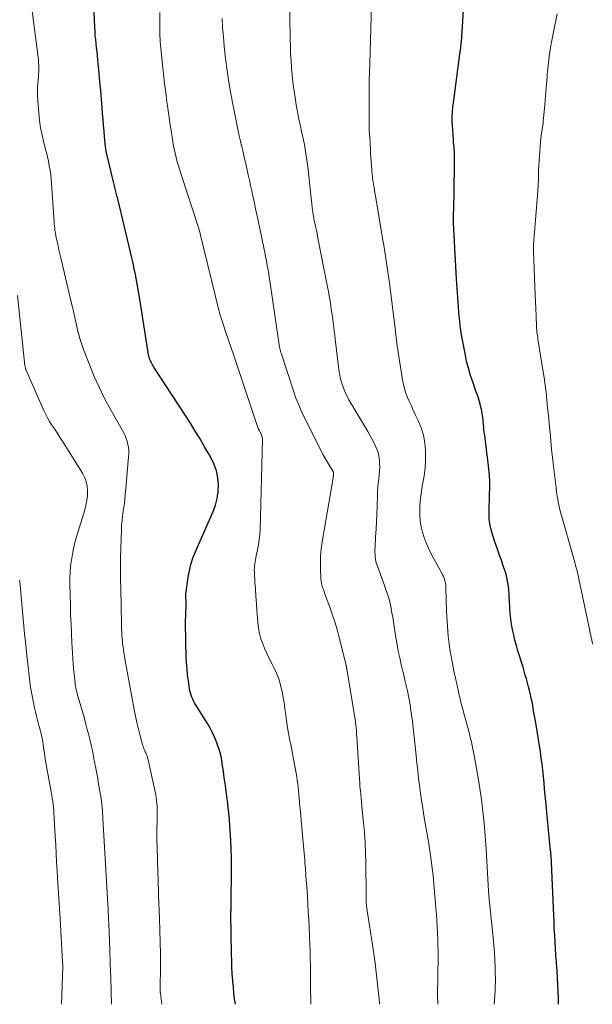
# Model space of a CAD drawing. Units: feet. Extents: x 2030000 to 2035018, y 545000 to 550000.
# Drawn here: x 2030827 to 2030922, y 545000 to 545165 of the extents above; entities that cross this region are included whole.
import ezdxf

# ---------------------------------------------------------------- set-up
doc = ezdxf.new("R2010")
doc.units = ezdxf.units.FT
doc.header["$LTSCALE"] = 100
doc.header["$MEASUREMENT"] = 0
doc.layers.add('CONTOUR INDEX', color=32, linetype='Continuous', lineweight=25)
doc.layers.add('CONTOUR INTERMEDIATE', color=40, linetype='Continuous', lineweight=15)

msp = doc.modelspace()

# ---------------------------------------------------------------- linework, layer by layer
at = {"layer": 'CONTOUR INDEX', "flags": 128}
for points, elevation in [([(2030862.62, 545000), (2030862.49, 545000.93), (2030862.37, 545001.89), (2030862.27, 545002.86), (2030862.18, 545003.83), (2030862.17, 545004.04), (2030862.09, 545005.12), (2030862.03, 545006.2), (2030861.99, 545007.28), (2030861.96, 545008.36), (2030861.87, 545015.15), (2030861.87, 545015.28), (2030861.87, 545015.41), (2030861.87, 545015.54), (2030861.88, 545015.68), (2030861.88, 545015.77), (2030861.88, 545015.86), (2030861.88, 545015.94), (2030861.88, 545016.02), (2030861.89, 545016.1), (2030861.89, 545016.18), (2030861.89, 545016.26), (2030861.9, 545016.34), (2030861.9, 545016.43), (2030861.95, 545022.96), (2030861.94, 545024.46), (2030861.91, 545025.95), (2030861.85, 545027.45), (2030861.76, 545028.94), (2030861.7, 545029.84), (2030861.62, 545030.88), (2030861.52, 545031.93), (2030861.41, 545032.97), (2030861.28, 545034.02), (2030861.23, 545034.36), (2030861.12, 545035.23), (2030861, 545036.1), (2030860.88, 545036.97), (2030860.76, 545037.84), (2030860.69, 545038.35), (2030860.61, 545038.96), (2030860.52, 545039.58), (2030860.42, 545040.19), (2030860.32, 545040.81), (2030860.21, 545041.42), (2030860.06, 545042.02), (2030859.89, 545042.61), (2030859.69, 545043.2), (2030859.5, 545043.73), (2030859.17, 545044.56), (2030858.8, 545045.38), (2030858.38, 545046.18), (2030857.93, 545046.95), (2030856.04, 545049.97), (2030855.84, 545050.3), (2030855.66, 545050.63), (2030855.5, 545050.98), (2030855.34, 545051.32), (2030855.21, 545051.68), (2030855.1, 545052.04), (2030855.01, 545052.4), (2030854.94, 545052.78), (2030854.76, 545054.07), (2030854.63, 545055.1), (2030854.52, 545056.13), (2030854.45, 545057.16), (2030854.4, 545058.2), (2030854.32, 545060.59), (2030854.3, 545061.73), (2030854.29, 545062.86), (2030854.29, 545063.99), (2030854.32, 545065.13), (2030854.37, 545066.88), (2030854.37, 545067.14), (2030854.37, 545067.39), (2030854.36, 545067.65), (2030854.35, 545067.9), (2030854.34, 545068.15), (2030854.34, 545068.41), (2030854.35, 545068.66), (2030854.38, 545068.91), (2030854.64, 545070.99), (2030854.87, 545072.26), (2030855.16, 545073.51), (2030855.56, 545074.74), (2030856.03, 545075.94), (2030858.88, 545082.35), (2030859.28, 545083.44), (2030859.58, 545084.56), (2030859.74, 545085.7), (2030859.79, 545086.86), (2030859.68, 545088.02), (2030859.46, 545089.15), (2030859.07, 545090.23), (2030858.58, 545091.28), (2030858.24, 545091.89), (2030857.47, 545093.21), (2030856.7, 545094.53), (2030855.89, 545095.83), (2030855.08, 545097.12), (2030849, 545106.52), (2030848.88, 545106.72), (2030848.75, 545106.92), (2030848.64, 545107.12), (2030848.53, 545107.33), (2030848.5, 545107.38), (2030848.41, 545107.57), (2030848.33, 545107.76), (2030848.26, 545107.95), (2030848.19, 545108.15), (2030848.13, 545108.35), (2030848.08, 545108.55), (2030848.04, 545108.76), (2030848, 545108.96), (2030846.56, 545118.23), (2030846.4, 545119.17), (2030846.24, 545120.11), (2030846.07, 545121.05), (2030845.89, 545121.99), (2030845.69, 545122.92), (2030845.49, 545123.86), (2030845.28, 545124.79), (2030845.06, 545125.72), (2030842.93, 545134.64), (2030842.87, 545134.88), (2030842.81, 545135.13), (2030842.75, 545135.37), (2030842.68, 545135.61), (2030842.68, 545135.63), (2030842.62, 545135.86), (2030842.56, 545136.1), (2030842.5, 545136.33), (2030842.44, 545136.56), (2030842.38, 545136.8), (2030842.33, 545137.03), (2030842.27, 545137.27), (2030842.21, 545137.5), (2030841.16, 545141.88), (2030841.11, 545142.08), (2030841.07, 545142.27), (2030841.03, 545142.47), (2030840.99, 545142.67), (2030840.96, 545142.87), (2030840.92, 545143.07), (2030840.9, 545143.27), (2030840.88, 545143.47), (2030840.74, 545145.01), (2030840.65, 545145.97), (2030840.57, 545146.94), (2030840.49, 545147.91), (2030840.41, 545148.88), (2030840.34, 545149.84), (2030840.22, 545151.29), (2030840.1, 545152.74), (2030839.96, 545154.19), (2030839.83, 545155.64), (2030839.61, 545157.89), (2030839.54, 545158.56), (2030839.47, 545159.24), (2030839.4, 545159.92), (2030839.32, 545160.6), (2030839.25, 545161.27), (2030839.18, 545161.95), (2030839.14, 545162.63), (2030839.1, 545163.31), (2030838.95, 545167.15)], 900), ([(2030916.66, 545000), (2030916.64, 545001.17), (2030916.61, 545002.04), (2030916.56, 545003.24), (2030916.5, 545004.45), (2030916.42, 545005.66), (2030916.33, 545006.86), (2030916.31, 545007.02), (2030916.22, 545008.15), (2030916.14, 545009.27), (2030916.07, 545010.4), (2030916.01, 545011.53), (2030915.95, 545012.66), (2030915.9, 545013.79), (2030915.85, 545014.92), (2030915.8, 545016.05), (2030915.48, 545023.71), (2030915.46, 545023.96), (2030915.45, 545024.21), (2030915.43, 545024.46), (2030915.42, 545024.71), (2030915.4, 545024.92), (2030915.39, 545025.06), (2030915.37, 545025.21), (2030915.36, 545025.35), (2030915.34, 545025.49), (2030915.34, 545025.54), (2030915.32, 545025.71), (2030915.3, 545025.88), (2030915.28, 545026.05), (2030915.27, 545026.22), (2030914.53, 545033.89), (2030914.43, 545034.94), (2030914.33, 545035.98), (2030914.23, 545037.03), (2030914.14, 545038.07), (2030914.03, 545039.12), (2030913.91, 545040.16), (2030913.77, 545041.2), (2030913.62, 545042.23), (2030912.79, 545047.39), (2030912.65, 545048.24), (2030912.49, 545049.08), (2030912.33, 545049.92), (2030912.16, 545050.76), (2030912.08, 545051.12), (2030911.94, 545051.78), (2030911.79, 545052.44), (2030911.63, 545053.09), (2030911.46, 545053.74), (2030911.28, 545054.39), (2030911.1, 545055.04), (2030910.91, 545055.69), (2030910.72, 545056.33), (2030909.85, 545059.11), (2030909.6, 545059.98), (2030909.36, 545060.86), (2030909.15, 545061.74), (2030908.95, 545062.63), (2030908.8, 545063.52), (2030908.66, 545064.41), (2030908.57, 545065.32), (2030908.51, 545066.22), (2030908.45, 545067.42), (2030908.42, 545068.03), (2030908.38, 545068.63), (2030908.33, 545069.24), (2030908.28, 545069.84), (2030908.2, 545070.44), (2030908.09, 545071.04), (2030907.95, 545071.63), (2030907.77, 545072.21), (2030907.46, 545073.14), (2030907.1, 545074.18), (2030906.75, 545075.22), (2030906.38, 545076.25), (2030906.02, 545077.29), (2030905.64, 545078.38), (2030905.36, 545079.33), (2030905.16, 545080.29), (2030905.06, 545081.27), (2030905.04, 545082.27), (2030905.07, 545083.27), (2030905.1, 545084.27), (2030905.12, 545085.27), (2030905.14, 545086.27), (2030905.14, 545086.36), (2030905.14, 545087.4), (2030905.1, 545088.44), (2030905.02, 545089.48), (2030904.9, 545090.52), (2030904.55, 545093.21), (2030904.48, 545093.69), (2030904.42, 545094.16), (2030904.36, 545094.64), (2030904.3, 545095.12), (2030904.28, 545095.27), (2030904.23, 545095.67), (2030904.18, 545096.08), (2030904.14, 545096.48), (2030904.1, 545096.88), (2030904.09, 545096.96), (2030904.06, 545097.32), (2030904.03, 545097.69), (2030903.99, 545098.05), (2030903.95, 545098.41), (2030903.9, 545098.77), (2030903.84, 545099.13), (2030903.77, 545099.49), (2030903.68, 545099.84), (2030903.55, 545100.33), (2030903.37, 545100.92), (2030903.19, 545101.52), (2030903, 545102.1), (2030902.79, 545102.68), (2030902.35, 545103.9), (2030901.94, 545105.1), (2030901.58, 545106.31), (2030901.28, 545107.53), (2030901.02, 545108.77), (2030900.45, 545111.91), (2030900.32, 545112.68), (2030900.21, 545113.45), (2030900.12, 545114.22), (2030900.04, 545115), (2030899.98, 545115.77), (2030899.92, 545116.55), (2030899.87, 545117.32), (2030899.81, 545118.1), (2030899.81, 545118.12), (2030899.75, 545118.9), (2030899.7, 545119.69), (2030899.66, 545120.47), (2030899.61, 545121.26), (2030899.15, 545129.55), (2030899.13, 545129.92), (2030899.11, 545130.29), (2030899.1, 545130.66), (2030899.1, 545131.02), (2030899.09, 545131.47), (2030899.09, 545131.61), (2030899.09, 545131.76), (2030899.09, 545131.91), (2030899.1, 545132.06), (2030899.1, 545132.2), (2030899.11, 545132.35), (2030899.11, 545132.5), (2030899.12, 545132.65), (2030899.26, 545140.16), (2030899.26, 545141.15), (2030899.24, 545142.15), (2030899.19, 545143.14), (2030899.11, 545144.13), (2030899.07, 545144.58), (2030899.01, 545145.35), (2030898.95, 545146.11), (2030898.92, 545146.88), (2030898.89, 545147.64), (2030898.89, 545148.41), (2030898.92, 545149.17), (2030898.98, 545149.94), (2030899.06, 545150.7), (2030900.15, 545158.8), (2030900.17, 545158.94), (2030900.19, 545159.08), (2030900.21, 545159.22), (2030900.23, 545159.36), (2030900.25, 545159.5), (2030900.27, 545159.64), (2030900.29, 545159.78), (2030900.3, 545159.92), (2030900.37, 545160.59), (2030900.42, 545161.06), (2030900.46, 545161.54), (2030900.5, 545162.01), (2030900.53, 545162.49), (2030900.77, 545166.15)], 920)]:
    msp.add_lwpolyline(points, dxfattribs=dict(at, elevation=elevation))
at = {"layer": 'CONTOUR INTERMEDIATE', "flags": 128}
for points, elevation in [([(2030850.29, 545000), (2030850.07, 545001.79), (2030850.07, 545001.81), (2030850.07, 545001.83), (2030850.07, 545001.84), (2030850.07, 545001.86), (2030850.06, 545001.92), (2030850.05, 545001.94), (2030850.05, 545001.95), (2030850.05, 545001.97), (2030850.05, 545001.98), (2030850.04, 545002.17), (2030850.03, 545002.27), (2030850.03, 545002.38), (2030850.03, 545002.49), (2030850.03, 545002.6), (2030850.06, 545006.37), (2030850.07, 545008.36), (2030850.05, 545010.36), (2030850, 545012.35), (2030849.94, 545014.34), (2030849.77, 545018.27), (2030849.74, 545019.16), (2030849.71, 545020.06), (2030849.68, 545020.95), (2030849.65, 545021.85), (2030849.53, 545026.25), (2030849.5, 545027.31), (2030849.49, 545028.38), (2030849.5, 545029.45), (2030849.51, 545030.52), (2030849.54, 545031.7), (2030849.54, 545032.18), (2030849.53, 545032.66), (2030849.51, 545033.13), (2030849.48, 545033.61), (2030849.43, 545034.09), (2030849.37, 545034.56), (2030849.29, 545035.03), (2030849.19, 545035.5), (2030848.01, 545040.89), (2030847.98, 545041.03), (2030847.94, 545041.18), (2030847.89, 545041.32), (2030847.84, 545041.46), (2030847.78, 545041.6), (2030847.73, 545041.74), (2030847.67, 545041.88), (2030847.61, 545042.02), (2030847.51, 545042.23), (2030847.41, 545042.47), (2030847.32, 545042.72), (2030847.23, 545042.97), (2030847.15, 545043.22), (2030846.68, 545044.89), (2030846.39, 545045.98), (2030846.12, 545047.08), (2030845.88, 545048.18), (2030845.67, 545049.29), (2030844.13, 545057.76), (2030844.04, 545058.25), (2030843.96, 545058.74), (2030843.89, 545059.23), (2030843.82, 545059.72), (2030843.82, 545059.75), (2030843.76, 545060.23), (2030843.71, 545060.71), (2030843.67, 545061.19), (2030843.63, 545061.68), (2030843.6, 545062.16), (2030843.58, 545062.64), (2030843.56, 545063.13), (2030843.55, 545063.61), (2030843.43, 545069.34), (2030843.41, 545071.07), (2030843.41, 545072.8), (2030843.42, 545074.53), (2030843.46, 545076.26), (2030843.54, 545079.29), (2030843.55, 545079.51), (2030843.56, 545079.73), (2030843.57, 545079.94), (2030843.59, 545080.16), (2030843.61, 545080.38), (2030843.63, 545080.6), (2030843.65, 545080.81), (2030843.68, 545081.03), (2030843.87, 545082.46), (2030843.99, 545083.4), (2030844.1, 545084.33), (2030844.2, 545085.27), (2030844.29, 545086.21), (2030844.75, 545091.53), (2030844.77, 545092.05), (2030844.77, 545092.57), (2030844.72, 545093.09), (2030844.64, 545093.6), (2030844.52, 545094.11), (2030844.36, 545094.6), (2030844.16, 545095.08), (2030843.93, 545095.54), (2030841.62, 545099.65), (2030840.69, 545101.39), (2030839.81, 545103.15), (2030839.01, 545104.94), (2030838.26, 545106.76), (2030837.21, 545109.44), (2030837.03, 545109.94), (2030836.85, 545110.44), (2030836.7, 545110.95), (2030836.55, 545111.46), (2030836.42, 545111.98), (2030836.29, 545112.49), (2030836.17, 545113.01), (2030836.05, 545113.53), (2030835.94, 545114.04), (2030835.76, 545114.82), (2030835.59, 545115.59), (2030835.41, 545116.37), (2030835.22, 545117.14), (2030833.42, 545124.79), (2030833.26, 545125.46), (2030833.11, 545126.12), (2030832.96, 545126.79), (2030832.81, 545127.46), (2030832.65, 545128.15), (2030832.59, 545128.47), (2030832.53, 545128.8), (2030832.47, 545129.12), (2030832.43, 545129.45), (2030832.39, 545129.77), (2030832.36, 545130.1), (2030832.33, 545130.43), (2030832.3, 545130.76), (2030831.88, 545137.21), (2030831.82, 545137.96), (2030831.74, 545138.7), (2030831.63, 545139.44), (2030831.49, 545140.17), (2030831.34, 545140.91), (2030831.18, 545141.64), (2030831, 545142.36), (2030830.82, 545143.09), (2030830.57, 545144.06), (2030830.28, 545145.27), (2030830.04, 545146.49), (2030829.87, 545147.73), (2030829.74, 545148.96), (2030829.57, 545151.08), (2030829.53, 545151.81), (2030829.51, 545152.54), (2030829.54, 545153.27), (2030829.58, 545154), (2030829.63, 545154.5), (2030829.67, 545154.98), (2030829.7, 545155.46), (2030829.72, 545155.93), (2030829.72, 545156.41), (2030829.72, 545156.89), (2030829.7, 545157.37), (2030829.66, 545157.85), (2030829.61, 545158.33), (2030827.49, 545174.67)], 896), ([(2030905.9, 545000), (2030905.9, 545000.02), (2030905.96, 545000.75), (2030906.01, 545001.49), (2030906.05, 545002.22), (2030906.08, 545002.96), (2030906.1, 545003.69), (2030906.1, 545004.43), (2030906.08, 545005.17), (2030906.04, 545006.18), (2030905.99, 545007.42), (2030905.92, 545008.67), (2030905.82, 545009.91), (2030905.71, 545011.15), (2030905, 545018.13), (2030904.99, 545018.21), (2030904.98, 545018.28), (2030904.98, 545018.35), (2030904.97, 545018.42), (2030904.97, 545018.49), (2030904.96, 545018.56), (2030904.96, 545018.63), (2030904.96, 545018.7), (2030904.95, 545018.77), (2030904.95, 545018.84), (2030904.94, 545018.92), (2030904.94, 545018.99), (2030904.53, 545025.94), (2030904.43, 545027.4), (2030904.32, 545028.85), (2030904.19, 545030.3), (2030904.05, 545031.76), (2030903.88, 545033.21), (2030903.7, 545034.65), (2030903.48, 545036.09), (2030903.25, 545037.53), (2030902.59, 545041.33), (2030902.43, 545042.16), (2030902.27, 545042.99), (2030902.08, 545043.81), (2030901.89, 545044.63), (2030901.68, 545045.44), (2030901.47, 545046.26), (2030901.25, 545047.07), (2030901.03, 545047.88), (2030900.95, 545048.15), (2030900.7, 545049.1), (2030900.45, 545050.05), (2030900.22, 545051), (2030899.99, 545051.95), (2030899.68, 545053.29), (2030899.41, 545054.52), (2030899.16, 545055.74), (2030898.92, 545056.97), (2030898.69, 545058.2), (2030898.55, 545058.99), (2030898.41, 545059.83), (2030898.29, 545060.66), (2030898.2, 545061.51), (2030898.12, 545062.35), (2030898.06, 545063.2), (2030898.01, 545064.04), (2030897.97, 545064.89), (2030897.93, 545065.74), (2030897.81, 545069.74), (2030897.78, 545070.04), (2030897.75, 545070.35), (2030897.68, 545070.65), (2030897.61, 545070.94), (2030897.51, 545071.23), (2030897.4, 545071.52), (2030897.27, 545071.8), (2030897.13, 545072.07), (2030895.76, 545074.56), (2030895.31, 545075.4), (2030894.9, 545076.25), (2030894.52, 545077.12), (2030894.17, 545078.01), (2030893.88, 545078.91), (2030893.66, 545079.82), (2030893.53, 545080.75), (2030893.46, 545081.69), (2030893.46, 545082.19), (2030893.47, 545083.39), (2030893.55, 545084.58), (2030893.71, 545085.76), (2030893.93, 545086.94), (2030893.97, 545087.09), (2030894.19, 545088.35), (2030894.36, 545089.61), (2030894.43, 545090.88), (2030894.43, 545092.16), (2030894.42, 545092.53), (2030894.29, 545093.84), (2030894.06, 545095.13), (2030893.67, 545096.38), (2030893.17, 545097.6), (2030892.69, 545098.61), (2030892.36, 545099.32), (2030892.04, 545100.02), (2030891.72, 545100.72), (2030891.41, 545101.43), (2030891.13, 545102.15), (2030890.88, 545102.88), (2030890.7, 545103.63), (2030890.55, 545104.38), (2030889.82, 545109.02), (2030889.75, 545109.51), (2030889.68, 545110), (2030889.62, 545110.49), (2030889.57, 545110.98), (2030889.52, 545111.47), (2030889.47, 545111.96), (2030889.41, 545112.45), (2030889.35, 545112.95), (2030888.42, 545120.15), (2030888.27, 545121.28), (2030888.12, 545122.4), (2030887.95, 545123.53), (2030887.78, 545124.66), (2030887.6, 545125.78), (2030887.42, 545126.91), (2030887.24, 545128.03), (2030887.05, 545129.15), (2030885.76, 545136.76), (2030885.7, 545137.1), (2030885.65, 545137.43), (2030885.6, 545137.76), (2030885.56, 545138.1), (2030885.52, 545138.43), (2030885.48, 545138.77), (2030885.45, 545139.1), (2030885.43, 545139.44), (2030885.33, 545140.89), (2030885.28, 545141.6), (2030885.23, 545142.31), (2030885.19, 545143.03), (2030885.15, 545143.74), (2030885.07, 545145.05), (2030885.07, 545145.11), (2030885.06, 545145.16), (2030885.06, 545145.22), (2030885.05, 545145.27), (2030885.05, 545145.33), (2030885.04, 545145.39), (2030885.04, 545145.44), (2030885.04, 545145.5), (2030885, 545145.91), (2030884.99, 545146.17), (2030884.97, 545146.43), (2030884.97, 545146.69), (2030884.97, 545146.95), (2030884.98, 545152.44), (2030884.98, 545153.2), (2030884.99, 545153.97), (2030885, 545154.73), (2030885.02, 545155.5), (2030885.46, 545170.78)], 916), ([(2030875.21, 545000), (2030875.21, 545000.91), (2030875.2, 545002.32), (2030875.19, 545003.73), (2030875.17, 545005.14), (2030875.15, 545006.8), (2030875.14, 545007.38), (2030875.13, 545007.97), (2030875.11, 545008.56), (2030875.1, 545009.14), (2030875.08, 545009.73), (2030875.05, 545010.32), (2030875.03, 545010.9), (2030875.01, 545011.49), (2030874.94, 545012.89), (2030874.88, 545014.18), (2030874.81, 545015.46), (2030874.74, 545016.75), (2030874.65, 545018.03), (2030874.54, 545019.72), (2030874.47, 545020.7), (2030874.4, 545021.68), (2030874.32, 545022.65), (2030874.25, 545023.63), (2030874.21, 545024.08), (2030874.11, 545025.28), (2030874, 545026.48), (2030873.9, 545027.68), (2030873.79, 545028.88), (2030873.72, 545029.64), (2030873.63, 545030.65), (2030873.53, 545031.66), (2030873.44, 545032.67), (2030873.35, 545033.68), (2030873.28, 545034.53), (2030873.22, 545035.11), (2030873.16, 545035.7), (2030873.1, 545036.28), (2030873.03, 545036.87), (2030872.95, 545037.45), (2030872.87, 545038.03), (2030872.77, 545038.61), (2030872.67, 545039.19), (2030871.97, 545042.83), (2030871.86, 545043.45), (2030871.74, 545044.07), (2030871.62, 545044.69), (2030871.5, 545045.31), (2030871.39, 545045.93), (2030871.29, 545046.55), (2030871.2, 545047.18), (2030871.11, 545047.8), (2030871.03, 545048.46), (2030870.9, 545049.42), (2030870.75, 545050.38), (2030870.59, 545051.33), (2030870.42, 545052.28), (2030870.39, 545052.42), (2030870.15, 545053.43), (2030869.86, 545054.42), (2030869.48, 545055.37), (2030869.04, 545056.31), (2030868.75, 545056.87), (2030868.34, 545057.7), (2030867.94, 545058.53), (2030867.56, 545059.38), (2030867.19, 545060.23), (2030866.88, 545061.1), (2030866.63, 545061.99), (2030866.47, 545062.89), (2030866.36, 545063.81), (2030866.22, 545065.82), (2030866.13, 545067.01), (2030866.05, 545068.2), (2030865.97, 545069.39), (2030865.89, 545070.58), (2030865.78, 545072.28), (2030865.77, 545072.62), (2030865.78, 545072.96), (2030865.8, 545073.3), (2030865.85, 545073.63), (2030865.9, 545073.97), (2030865.96, 545074.31), (2030866.03, 545074.64), (2030866.1, 545074.98), (2030866.32, 545075.99), (2030866.48, 545076.83), (2030866.6, 545077.68), (2030866.68, 545078.53), (2030866.73, 545079.39), (2030867.12, 545094.39), (2030867.12, 545094.53), (2030867.1, 545094.68), (2030867.08, 545094.82), (2030867.05, 545094.97), (2030867, 545095.11), (2030866.95, 545095.24), (2030866.9, 545095.38), (2030866.83, 545095.51), (2030866.65, 545095.84), (2030866.5, 545096.14), (2030866.36, 545096.44), (2030866.24, 545096.75), (2030866.12, 545097.07), (2030862.77, 545107.13), (2030862.34, 545108.43), (2030861.9, 545109.72), (2030861.47, 545111.02), (2030861.03, 545112.31), (2030860.27, 545114.6), (2030860.21, 545114.75), (2030860.17, 545114.91), (2030860.12, 545115.06), (2030860.07, 545115.21), (2030860.02, 545115.36), (2030859.98, 545115.52), (2030859.94, 545115.67), (2030859.9, 545115.83), (2030856.78, 545128.58), (2030856.74, 545128.75), (2030856.7, 545128.91), (2030856.66, 545129.07), (2030856.61, 545129.23), (2030856.57, 545129.39), (2030856.52, 545129.55), (2030856.47, 545129.71), (2030856.42, 545129.87), (2030853.52, 545138.7), (2030853.3, 545139.41), (2030853.08, 545140.13), (2030852.89, 545140.84), (2030852.7, 545141.57), (2030852.53, 545142.29), (2030852.37, 545143.02), (2030852.23, 545143.75), (2030852.11, 545144.49), (2030851.96, 545145.4), (2030851.78, 545146.6), (2030851.6, 545147.8), (2030851.43, 545148.99), (2030851.26, 545150.19), (2030851.17, 545150.86), (2030850.97, 545152.4), (2030850.77, 545153.94), (2030850.59, 545155.48), (2030850.42, 545157.02), (2030850.25, 545158.63), (2030850.14, 545159.82), (2030850.05, 545161), (2030850, 545162.19), (2030849.96, 545163.38), (2030849.96, 545164.58), (2030849.98, 545165.77)], 904), ([(2030886.7, 545000), (2030886.69, 545000.29), (2030886.65, 545000.8), (2030886.61, 545001.31), (2030886.56, 545001.82), (2030886.34, 545003.85), (2030886.17, 545005.38), (2030885.98, 545006.9), (2030885.77, 545008.42), (2030885.54, 545009.94), (2030884.7, 545015.28), (2030884.66, 545015.54), (2030884.63, 545015.8), (2030884.59, 545016.06), (2030884.55, 545016.33), (2030884.55, 545016.37), (2030884.52, 545016.61), (2030884.5, 545016.85), (2030884.49, 545017.1), (2030884.48, 545017.34), (2030884.47, 545017.58), (2030884.47, 545017.82), (2030884.46, 545018.07), (2030884.46, 545018.31), (2030884.4, 545023.72), (2030884.36, 545025.4), (2030884.29, 545027.07), (2030884.18, 545028.74), (2030884.03, 545030.41), (2030883.83, 545032.43), (2030883.77, 545033.08), (2030883.7, 545033.74), (2030883.64, 545034.4), (2030883.57, 545035.06), (2030883.51, 545035.72), (2030883.45, 545036.38), (2030883.4, 545037.04), (2030883.36, 545037.7), (2030882.92, 545044.72), (2030882.89, 545045.21), (2030882.85, 545045.7), (2030882.8, 545046.19), (2030882.74, 545046.68), (2030882.68, 545047.17), (2030882.62, 545047.66), (2030882.54, 545048.14), (2030882.47, 545048.63), (2030881.23, 545056.05), (2030881.22, 545056.15), (2030881.2, 545056.32), (2030881.19, 545056.41), (2030881.17, 545056.5), (2030881.15, 545056.59), (2030881.13, 545056.67), (2030880.04, 545061.08), (2030879.69, 545062.43), (2030879.3, 545063.76), (2030878.87, 545065.07), (2030878.4, 545066.38), (2030877.69, 545068.28), (2030877.56, 545068.63), (2030877.44, 545068.98), (2030877.32, 545069.34), (2030877.2, 545069.69), (2030877.09, 545070.05), (2030877.01, 545070.41), (2030876.96, 545070.78), (2030876.92, 545071.15), (2030876.85, 545072.71), (2030876.84, 545073.86), (2030876.87, 545075.01), (2030876.98, 545076.16), (2030877.14, 545077.3), (2030878.91, 545087.67), (2030878.93, 545087.79), (2030878.95, 545087.91), (2030878.96, 545088.03), (2030878.98, 545088.15), (2030878.99, 545088.27), (2030879, 545088.33), (2030879.01, 545088.39), (2030879.02, 545088.46), (2030879.03, 545088.52), (2030879.03, 545088.58), (2030879.04, 545088.64), (2030879.04, 545088.7), (2030879.04, 545088.76), (2030879.04, 545088.78), (2030879.03, 545088.84), (2030879.02, 545088.9), (2030879, 545088.96), (2030878.98, 545089.02), (2030878.95, 545089.07), (2030878.92, 545089.13), (2030878.89, 545089.19), (2030878.85, 545089.24), (2030878.22, 545090.24), (2030877.88, 545090.8), (2030877.55, 545091.36), (2030877.24, 545091.93), (2030876.94, 545092.51), (2030874.07, 545098.26), (2030873.59, 545099.26), (2030873.14, 545100.29), (2030872.74, 545101.32), (2030872.37, 545102.37), (2030870.25, 545108.82), (2030870.21, 545108.95), (2030870.17, 545109.09), (2030870.13, 545109.22), (2030870.1, 545109.36), (2030870.09, 545109.43), (2030870.07, 545109.54), (2030870.05, 545109.64), (2030870.03, 545109.74), (2030870.01, 545109.85), (2030868.43, 545120.55), (2030868.31, 545121.29), (2030868.2, 545122.04), (2030868.07, 545122.78), (2030867.94, 545123.52), (2030867.8, 545124.26), (2030867.66, 545125), (2030867.51, 545125.74), (2030867.36, 545126.47), (2030866.4, 545131.02), (2030866.19, 545132), (2030865.99, 545132.97), (2030865.78, 545133.95), (2030865.58, 545134.92), (2030865.54, 545135.09), (2030865.35, 545135.98), (2030865.16, 545136.87), (2030864.96, 545137.76), (2030864.76, 545138.65), (2030864.34, 545140.56), (2030864.21, 545141.1), (2030864.09, 545141.63), (2030863.96, 545142.16), (2030863.83, 545142.69), (2030863.61, 545143.59), (2030863.59, 545143.67), (2030863.57, 545143.76), (2030863.56, 545143.84), (2030863.54, 545143.92), (2030863.52, 545144.01), (2030863.5, 545144.09), (2030863.48, 545144.17), (2030863.47, 545144.26), (2030863.26, 545145.19), (2030863.14, 545145.75), (2030863.03, 545146.3), (2030862.91, 545146.85), (2030862.79, 545147.4), (2030862.22, 545150.21), (2030861.84, 545152.17), (2030861.5, 545154.14), (2030861.22, 545156.11), (2030860.98, 545158.09), (2030860.76, 545160.15), (2030860.61, 545161.7), (2030860.48, 545163.25), (2030860.39, 545164.79)], 908), ([(2030896.47, 545000), (2030896.43, 545001.62), (2030896.43, 545001.97), (2030896.43, 545002.33), (2030896.43, 545002.69), (2030896.43, 545003.04), (2030896.44, 545003.4), (2030896.45, 545003.76), (2030896.45, 545004.11), (2030896.46, 545004.47), (2030896.5, 545008.51), (2030896.5, 545009.04), (2030896.49, 545009.57), (2030896.48, 545010.09), (2030896.47, 545010.62), (2030896.45, 545011.14), (2030896.43, 545011.67), (2030896.4, 545012.2), (2030896.37, 545012.72), (2030896.28, 545014.25), (2030896.19, 545015.54), (2030896.1, 545016.83), (2030895.99, 545018.12), (2030895.87, 545019.4), (2030895.67, 545021.53), (2030895.58, 545022.37), (2030895.48, 545023.2), (2030895.37, 545024.04), (2030895.25, 545024.87), (2030895.23, 545025.04), (2030895.08, 545025.96), (2030894.94, 545026.88), (2030894.79, 545027.79), (2030894.63, 545028.71), (2030894.15, 545031.56), (2030893.94, 545032.81), (2030893.75, 545034.06), (2030893.57, 545035.31), (2030893.41, 545036.56), (2030893.26, 545037.81), (2030893.11, 545039.07), (2030892.97, 545040.32), (2030892.84, 545041.58), (2030892.47, 545045.22), (2030892.35, 545046.28), (2030892.22, 545047.33), (2030892.08, 545048.39), (2030891.92, 545049.44), (2030891.87, 545049.77), (2030891.71, 545050.65), (2030891.55, 545051.53), (2030891.37, 545052.41), (2030891.17, 545053.28), (2030890.96, 545054.16), (2030890.76, 545055.03), (2030890.55, 545055.9), (2030890.36, 545056.78), (2030890.1, 545057.91), (2030889.86, 545059.03), (2030889.64, 545060.16), (2030889.45, 545061.29), (2030889.28, 545062.42), (2030889.17, 545063.16), (2030889.06, 545063.93), (2030888.93, 545064.69), (2030888.8, 545065.45), (2030888.66, 545066.2), (2030888.56, 545066.7), (2030888.45, 545067.2), (2030888.32, 545067.71), (2030888.17, 545068.2), (2030888.01, 545068.69), (2030887.84, 545069.18), (2030887.66, 545069.67), (2030887.49, 545070.16), (2030887.31, 545070.64), (2030886.35, 545073.25), (2030886.23, 545073.63), (2030886.12, 545074.02), (2030886.05, 545074.41), (2030886, 545074.81), (2030885.97, 545075.21), (2030885.95, 545075.61), (2030885.95, 545076.02), (2030885.97, 545076.42), (2030886.07, 545078.15), (2030886.14, 545079.41), (2030886.2, 545080.68), (2030886.25, 545081.95), (2030886.3, 545083.21), (2030886.37, 545085.09), (2030886.4, 545085.76), (2030886.45, 545086.44), (2030886.51, 545087.11), (2030886.6, 545087.78), (2030886.67, 545088.45), (2030886.72, 545089.12), (2030886.74, 545089.79), (2030886.73, 545090.47), (2030886.73, 545090.66), (2030886.66, 545091.34), (2030886.54, 545092.02), (2030886.33, 545092.67), (2030886.07, 545093.3), (2030885.76, 545093.93), (2030885.43, 545094.54), (2030885.09, 545095.15), (2030884.75, 545095.76), (2030881.6, 545101.06), (2030881.28, 545101.65), (2030880.99, 545102.25), (2030880.73, 545102.86), (2030880.51, 545103.49), (2030880.32, 545104.14), (2030880.16, 545104.78), (2030880.03, 545105.44), (2030879.93, 545106.1), (2030879.31, 545111.16), (2030879.22, 545111.83), (2030879.14, 545112.51), (2030879.06, 545113.19), (2030878.97, 545113.87), (2030878.89, 545114.55), (2030878.8, 545115.23), (2030878.7, 545115.9), (2030878.6, 545116.58), (2030878.57, 545116.81), (2030878.44, 545117.59), (2030878.31, 545118.38), (2030878.17, 545119.16), (2030878.02, 545119.95), (2030876.36, 545128.34), (2030876.26, 545128.84), (2030876.16, 545129.33), (2030876.06, 545129.82), (2030875.96, 545130.31), (2030875.85, 545130.81), (2030875.8, 545131.05), (2030875.75, 545131.29), (2030875.71, 545131.54), (2030875.66, 545131.78), (2030875.62, 545132.03), (2030875.58, 545132.27), (2030875.55, 545132.52), (2030875.52, 545132.77), (2030874.71, 545139.99), (2030874.62, 545140.73), (2030874.52, 545141.48), (2030874.41, 545142.22), (2030874.29, 545142.96), (2030874.15, 545143.7), (2030874.01, 545144.44), (2030873.86, 545145.17), (2030873.69, 545145.9), (2030873.48, 545146.8), (2030873.23, 545147.98), (2030872.99, 545149.17), (2030872.78, 545150.36), (2030872.6, 545151.56), (2030872.39, 545153.01), (2030872.24, 545154.18), (2030872.11, 545155.36), (2030872, 545156.54), (2030871.92, 545157.72), (2030871.85, 545158.91), (2030871.8, 545160.09), (2030871.77, 545161.28), (2030871.75, 545162.46), (2030871.73, 545164.13), (2030871.74, 545166.15)], 912), ([(2030922.38, 545060.19), (2030922.29, 545060.56), (2030922.21, 545060.94), (2030922.12, 545061.31), (2030922.04, 545061.68), (2030921.96, 545062.06), (2030921.88, 545062.44), (2030920.06, 545071.12), (2030919.98, 545071.49), (2030919.89, 545071.86), (2030919.8, 545072.23), (2030919.71, 545072.6), (2030919.61, 545072.97), (2030919.51, 545073.34), (2030919.41, 545073.7), (2030919.31, 545074.07), (2030917.13, 545081.69), (2030917.03, 545082.08), (2030916.92, 545082.47), (2030916.83, 545082.86), (2030916.74, 545083.25), (2030916.65, 545083.64), (2030916.58, 545084.04), (2030916.51, 545084.43), (2030916.44, 545084.83), (2030916.36, 545085.39), (2030916.34, 545085.51), (2030916.32, 545085.64), (2030916.31, 545085.77), (2030916.29, 545085.9), (2030916.28, 545086.03), (2030916.26, 545086.16), (2030916.25, 545086.29), (2030916.23, 545086.41), (2030915.82, 545089.97), (2030915.66, 545091.38), (2030915.5, 545092.79), (2030915.36, 545094.2), (2030915.23, 545095.61), (2030915.2, 545095.89), (2030915.08, 545097.16), (2030914.96, 545098.43), (2030914.83, 545099.7), (2030914.7, 545100.97), (2030914.56, 545102.24), (2030914.41, 545103.51), (2030914.23, 545104.77), (2030914.04, 545106.04), (2030913.26, 545110.86), (2030913.21, 545111.15), (2030913.17, 545111.45), (2030913.12, 545111.75), (2030913.08, 545112.05), (2030913.05, 545112.35), (2030913.02, 545112.66), (2030912.99, 545112.96), (2030912.98, 545113.26), (2030912.89, 545115.08), (2030912.84, 545116.29), (2030912.79, 545117.5), (2030912.74, 545118.72), (2030912.69, 545119.93), (2030912.47, 545125.95), (2030912.46, 545126.13), (2030912.46, 545126.32), (2030912.46, 545126.51), (2030912.46, 545126.69), (2030912.46, 545126.88), (2030912.47, 545127.06), (2030912.48, 545127.25), (2030912.5, 545127.44), (2030912.5, 545127.5), (2030912.52, 545127.72), (2030912.54, 545127.94), (2030912.56, 545128.15), (2030912.58, 545128.37), (2030913.15, 545135.23), (2030913.21, 545136.06), (2030913.25, 545136.88), (2030913.28, 545137.71), (2030913.3, 545138.53), (2030913.32, 545139.36), (2030913.35, 545140.19), (2030913.4, 545141.01), (2030913.46, 545141.84), (2030913.65, 545144.15), (2030913.7, 545144.66), (2030913.76, 545145.16), (2030913.83, 545145.66), (2030913.91, 545146.16), (2030913.99, 545146.67), (2030914.06, 545147.17), (2030914.11, 545147.67), (2030914.16, 545148.18), (2030914.3, 545149.81), (2030914.41, 545151.13), (2030914.52, 545152.46), (2030914.63, 545153.78), (2030914.74, 545155.1), (2030914.77, 545155.45), (2030914.92, 545156.94), (2030915.1, 545158.43), (2030915.33, 545159.91), (2030915.59, 545161.39), (2030915.98, 545163.37), (2030916.19, 545164.46), (2030916.41, 545165.54)], 924), ([(2030841.89, 545000), (2030841.83, 545002.14), (2030841.76, 545004.45), (2030841.68, 545006.77), (2030841.59, 545009.08), (2030841.43, 545013.49), (2030841.42, 545013.6), (2030841.42, 545013.71), (2030841.42, 545013.82), (2030841.41, 545013.93), (2030841.41, 545014.04), (2030841.4, 545014.15), (2030841.4, 545014.26), (2030841.4, 545014.37), (2030841.39, 545014.5), (2030841.39, 545014.61), (2030841.38, 545014.73), (2030841.38, 545014.85), (2030841.37, 545015.01), (2030841.36, 545015.2), (2030841.35, 545015.4), (2030841.34, 545015.6), (2030841.33, 545015.79), (2030840.46, 545031.08), (2030840.37, 545032.29), (2030840.25, 545033.5), (2030840.09, 545034.71), (2030839.91, 545035.91), (2030839.69, 545037.16), (2030839.59, 545037.74), (2030839.48, 545038.31), (2030839.37, 545038.88), (2030839.26, 545039.45), (2030839.19, 545039.77), (2030839.11, 545040.18), (2030839.03, 545040.6), (2030838.95, 545041.01), (2030838.88, 545041.43), (2030838.81, 545041.85), (2030838.73, 545042.26), (2030838.64, 545042.67), (2030838.54, 545043.09), (2030838.31, 545044.1), (2030838.08, 545045.01), (2030837.85, 545045.93), (2030837.6, 545046.84), (2030837.35, 545047.75), (2030836.32, 545051.33), (2030836.23, 545051.63), (2030836.15, 545051.93), (2030836.08, 545052.24), (2030836.01, 545052.54), (2030835.95, 545052.85), (2030835.89, 545053.16), (2030835.84, 545053.47), (2030835.8, 545053.78), (2030835.76, 545054.16), (2030835.7, 545054.67), (2030835.65, 545055.18), (2030835.6, 545055.68), (2030835.56, 545056.19), (2030835.5, 545056.94), (2030835.44, 545057.82), (2030835.38, 545058.7), (2030835.33, 545059.58), (2030835.28, 545060.46), (2030835.2, 545061.93), (2030835.13, 545063.55), (2030835.06, 545065.16), (2030835.01, 545066.78), (2030834.97, 545068.39), (2030834.93, 545070.27), (2030834.94, 545071.27), (2030834.98, 545072.26), (2030835.06, 545073.25), (2030835.18, 545074.24), (2030835.35, 545075.23), (2030835.54, 545076.2), (2030835.78, 545077.17), (2030836.05, 545078.13), (2030837.42, 545082.65), (2030837.62, 545083.43), (2030837.77, 545084.22), (2030837.86, 545085.02), (2030837.9, 545085.82), (2030837.83, 545086.61), (2030837.68, 545087.38), (2030837.4, 545088.11), (2030837.04, 545088.81), (2030834.41, 545092.98), (2030833.87, 545093.83), (2030833.33, 545094.67), (2030832.78, 545095.51), (2030832.23, 545096.34), (2030831.93, 545096.78), (2030831.54, 545097.4), (2030831.17, 545098.04), (2030830.83, 545098.7), (2030830.52, 545099.36), (2030827.58, 545106.13), (2030827.55, 545106.2), (2030827.52, 545106.28), (2030827.5, 545106.35), (2030827.47, 545106.43), (2030827.44, 545106.54), (2030827.44, 545106.56), (2030827.43, 545106.58), (2030827.43, 545106.6), (2030827.43, 545106.62), (2030827.41, 545106.71), (2030827.41, 545106.73), (2030827.41, 545106.76), (2030827.4, 545106.78), (2030827.4, 545106.8), (2030826.15, 545118.49)], 892), ([(2030833.55, 545000), (2030833.74, 545006.37), (2030833.74, 545006.43), (2030833.74, 545006.49), (2030833.74, 545006.55), (2030833.74, 545006.61), (2030833.73, 545006.69), (2030833.73, 545006.71), (2030833.73, 545006.74), (2030833.73, 545006.76), (2030833.73, 545006.78), (2030833.72, 545006.91), (2030833.72, 545007), (2030833.29, 545014.33), (2030833.24, 545015.18), (2030833.19, 545016.04), (2030833.13, 545016.89), (2030833.07, 545017.74), (2030833.01, 545018.6), (2030832.96, 545019.45), (2030832.91, 545020.3), (2030832.86, 545021.16), (2030832.8, 545022.33), (2030832.72, 545023.77), (2030832.65, 545025.21), (2030832.57, 545026.65), (2030832.49, 545028.09), (2030832.26, 545032.04), (2030832.23, 545032.52), (2030832.18, 545033), (2030832.13, 545033.48), (2030832.06, 545033.95), (2030831.98, 545034.43), (2030831.9, 545034.9), (2030831.82, 545035.38), (2030831.73, 545035.85), (2030831.28, 545038.23), (2030831.11, 545039.15), (2030830.95, 545040.08), (2030830.81, 545041.01), (2030830.67, 545041.94), (2030830.53, 545042.97), (2030830.47, 545043.39), (2030830.4, 545043.8), (2030830.33, 545044.22), (2030830.25, 545044.63), (2030830.16, 545045.04), (2030830.07, 545045.45), (2030829.96, 545045.86), (2030829.85, 545046.27), (2030829.7, 545046.82), (2030829.52, 545047.5), (2030829.34, 545048.18), (2030829.18, 545048.87), (2030829.03, 545049.56), (2030828.84, 545050.43), (2030828.62, 545051.56), (2030828.42, 545052.69), (2030828.25, 545053.83), (2030828.1, 545054.97), (2030827.94, 545056.39), (2030827.73, 545058.24), (2030827.54, 545060.1), (2030827.35, 545061.95), (2030827.18, 545063.81), (2030826.55, 545070.66), (2030826.53, 545070.9)], 888)]:
    msp.add_lwpolyline(points, dxfattribs=dict(at, elevation=elevation))

doc.saveas('drawing.dxf')
